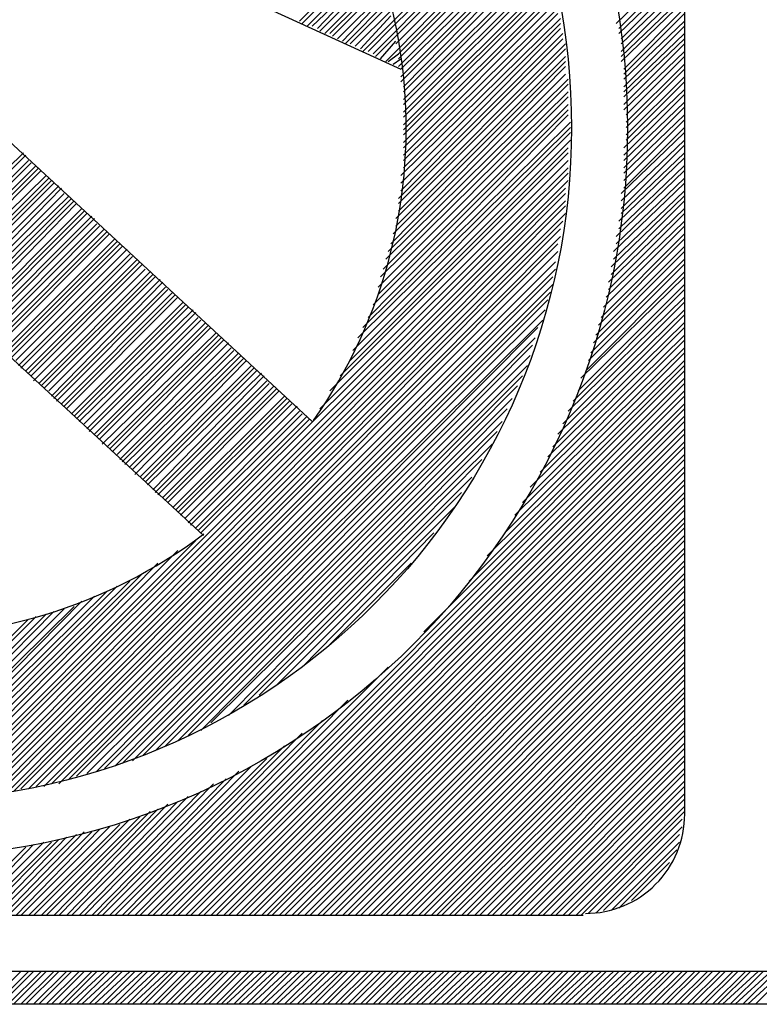
# Model space of a CAD drawing. Units: metres. Extents: x 316751 to 318422, y 5824712 to 5825144.
# Drawn here: x 317969 to 317970, y 5824935 to 5824936 of the extents above; entities that cross this region are included whole.
import ezdxf

# ---------------------------------------------------------------- set-up
doc = ezdxf.new("R2010")
doc.units = ezdxf.units.M
doc.layers.add('PDF_Geomertry', color=7, linetype='CONTINUOUS')

msp = doc.modelspace()

# ---------------------------------------------------------------- linework, layer by layer
at = {"layer": 'PDF_Geomertry', "lineweight": 25, "ltscale": 0.5}
for points in [[(317969.4735, 5824936.836), (317969.4735, 5824935.1183)], [(317969.0068, 5824935.6104), (317968.0797, 5824936.4677)], [(317968.8703, 5824935.4675), (317967.9495, 5824936.3184)], [(317969.1084, 5824936.112), (317969.2735, 5824936.2772)], [(317969.1084, 5824936.1057), (317969.2767, 5824936.2708)], [(317969.1116, 5824936.0994), (317969.2767, 5824936.2676)], [(317968.6671, 5824936.2581), (317969.1179, 5824936.0517)], [(317969.1116, 5824936.093), (317969.2799, 5824936.2613)], [(317969.1116, 5824936.0835), (317969.283, 5824936.2549)], [(317969.1148, 5824936.0771), (317969.283, 5824936.2486)], [(317969.1148, 5824936.0708), (317969.2862, 5824936.2422)], [(317969.1148, 5824936.0644), (317969.2862, 5824936.2359)], [(317969.1179, 5824936.0581), (317969.2894, 5824936.2295)], [(317969.1179, 5824936.0517), (317969.2926, 5824936.2232)], [(317969.1179, 5824936.0422), (317969.2926, 5824936.2168)], [(317969.1179, 5824936.0359), (317969.2957, 5824936.2136)], [(317969.1211, 5824936.0295), (317969.2957, 5824936.2073)], [(317969.1211, 5824936.0232), (317969.2989, 5824936.201)], [(317969.1211, 5824936.0136), (317969.3021, 5824936.1946)], [(317969.1211, 5824936.0073), (317969.3021, 5824936.1883)], [(317969.3878, 5824936.1089), (317969.4735, 5824936.1914)], [(317968.9909, 5824936.112), (317969.0608, 5824936.1819)], [(317968.9941, 5824936.1089), (317969.064, 5824936.1787)], [(317969.1211, 5824935.9978), (317969.3053, 5824936.1819)], [(317969.391, 5824936.1025), (317969.4735, 5824936.1851)], [(317969.0005, 5824936.1057), (317969.0703, 5824936.1756)], [(317969.0068, 5824936.1057), (317969.0767, 5824936.1724)], [(317969.0132, 5824936.1025), (317969.0798, 5824936.1724)], [(317969.0163, 5824936.0994), (317969.0862, 5824936.1692)], [(317969.0227, 5824936.0962), (317969.0925, 5824936.166)], [(317969.1211, 5824935.9914), (317969.3053, 5824936.1756)], [(317969.1211, 5824935.9819), (317969.3084, 5824936.1692)], [(317969.391, 5824936.0962), (317969.4735, 5824936.1756)], [(317969.3942, 5824936.0898), (317969.4735, 5824936.1692)], [(317969.029, 5824936.0962), (317969.0957, 5824936.1629)], [(317969.0322, 5824936.093), (317969.0957, 5824936.1565)], [(317969.1211, 5824935.9755), (317969.3084, 5824936.1629)], [(317969.1211, 5824935.9692), (317969.3084, 5824936.1565)], [(317969.3942, 5824936.0835), (317969.4735, 5824936.1597)], [(317969.3942, 5824936.074), (317969.4735, 5824936.1533)], [(317969.0386, 5824936.0898), (317969.0989, 5824936.1502)], [(317969.0449, 5824936.0867), (317969.0989, 5824936.1438)], [(317969.1211, 5824935.9597), (317969.3116, 5824936.1502)], [(317969.1211, 5824935.9533), (317969.3116, 5824936.1438)], [(317969.3942, 5824936.0676), (317969.4735, 5824936.1438)], [(317969.0481, 5824936.0835), (317969.1021, 5824936.1375)], [(317969.0544, 5824936.0835), (317969.1021, 5824936.1311)], [(317969.1211, 5824935.9438), (317969.3148, 5824936.1375)], [(317969.1211, 5824935.9374), (317969.3148, 5824936.1279)], [(317969.3942, 5824936.0613), (317969.4735, 5824936.1375)], [(317969.3973, 5824936.0517), (317969.4735, 5824936.1279)], [(317969.0608, 5824936.0803), (317969.1052, 5824936.1247)], [(317969.0671, 5824936.0771), (317969.1052, 5824936.1184)], [(317969.1179, 5824935.9184), (317969.318, 5824936.1152)], [(317969.1211, 5824935.9279), (317969.3148, 5824936.1216)], [(317969.3973, 5824936.0454), (317969.4735, 5824936.1216)], [(317969.0703, 5824936.074), (317969.1084, 5824936.112)], [(317969.0767, 5824936.074), (317969.1084, 5824936.1057)], [(317969.1179, 5824935.9088), (317969.318, 5824936.1089)], [(317969.1179, 5824935.8993), (317969.318, 5824936.1025)], [(317969.3973, 5824936.039), (317969.4735, 5824936.112)], [(317969.3973, 5824936.0295), (317969.4735, 5824936.1057)], [(317969.083, 5824936.0708), (317969.1116, 5824936.0994)], [(317969.0862, 5824936.0676), (317969.1116, 5824936.093)], [(317969.1148, 5824935.8898), (317969.3211, 5824936.0962)], [(317969.1148, 5824935.8835), (317969.3211, 5824936.0898)], [(317969.3973, 5824936.0232), (317969.4735, 5824936.0962)], [(317969.3973, 5824936.0168), (317969.4735, 5824936.0898)], [(317969.0925, 5824936.0644), (317969.1116, 5824936.0867)], [(317969.0989, 5824936.0613), (317969.1148, 5824936.0771)], [(317969.1116, 5824935.8644), (317969.3243, 5824936.0771)], [(317969.1148, 5824935.8739), (317969.3243, 5824936.0835)], [(317969.3973, 5824936.0073), (317969.4735, 5824936.0835)], [(317969.1021, 5824936.0613), (317969.1148, 5824936.0708)], [(317969.1116, 5824935.8549), (317969.3243, 5824936.0676)], [(317969.3973, 5824936.0009), (317969.4735, 5824936.074)], [(317969.4005, 5824935.9946), (317969.4735, 5824936.0676)], [(317969.1052, 5824935.8327), (317969.3243, 5824936.0549)], [(317969.1084, 5824936.0581), (317969.1179, 5824936.0644)], [(317969.1084, 5824935.8454), (317969.3243, 5824936.0613)], [(317969.1148, 5824936.0549), (317969.1179, 5824936.0581)], [(317969.4005, 5824935.9851), (317969.4735, 5824936.0581)], [(317969.1021, 5824935.8231), (317969.3243, 5824936.0454)], [(317969.4005, 5824935.9787), (317969.4735, 5824936.0517)], [(317969.4005, 5824935.9692), (317969.4735, 5824936.0422)], [(317969.0957, 5824935.8009), (317969.3275, 5824936.0327)], [(317969.0989, 5824935.8136), (317969.3275, 5824936.039)], [(317969.4005, 5824935.9628), (317969.4735, 5824936.0359)], [(317969.0894, 5824935.7787), (317969.3275, 5824936.0168)], [(317969.0925, 5824935.7914), (317969.3275, 5824936.0232)], [(317969.3973, 5824935.9533), (317969.4735, 5824936.0263)], [(317969.3973, 5824935.9438), (317969.4735, 5824936.02)], [(317969.0894, 5824935.7692), (317969.3275, 5824936.0073)], [(317969.3973, 5824935.9374), (317969.4735, 5824936.0104)], [(317969.3973, 5824935.9279), (317969.4735, 5824936.0041)], [(317969.0767, 5824935.7406), (317969.3275, 5824935.9946)], [(317969.083, 5824935.7565), (317969.3275, 5824936.0009)], [(317969.3973, 5824935.9215), (317969.4735, 5824935.9946)], [(317969.064, 5824935.7152), (317969.3307, 5824935.9787)], [(317969.0703, 5824935.7279), (317969.3307, 5824935.9851)], [(317969.3973, 5824935.912), (317969.4735, 5824935.9882)], [(317969.3973, 5824935.9025), (317969.4735, 5824935.9787)], [(317969.0576, 5824935.6993), (317969.3307, 5824935.9724)], [(317969.3942, 5824935.8961), (317969.4735, 5824935.9724)], [(317969.0544, 5824935.6866), (317969.3307, 5824935.9628)], [(317969.3942, 5824935.8866), (317969.4735, 5824935.9628)], [(317969.3942, 5824935.8771), (317969.4735, 5824935.9565)], [(317968.502, 5824935.8072), (317968.6449, 5824935.947)], [(317968.5083, 5824935.8041), (317968.648, 5824935.9438)], [(317969.029, 5824935.6485), (317969.3275, 5824935.947)], [(317969.0417, 5824935.6676), (317969.3275, 5824935.9533)], [(317969.3942, 5824935.8708), (317969.4735, 5824935.947)], [(317968.5115, 5824935.7977), (317968.6512, 5824935.9374)], [(317968.5147, 5824935.7945), (317968.6544, 5824935.9343)], [(317968.521, 5824935.7914), (317968.6607, 5824935.9311)], [(317969.0163, 5824935.6263), (317969.3275, 5824935.9374)], [(317969.391, 5824935.8612), (317969.4735, 5824935.9406)], [(317969.391, 5824935.8517), (317969.4735, 5824935.9311)], [(317968.5242, 5824935.7882), (317968.6639, 5824935.9279)], [(317968.5274, 5824935.785), (317968.6671, 5824935.9247)], [(317968.5306, 5824935.7787), (317968.6734, 5824935.9184)], [(317968.5433, 5824935.1373), (317969.3275, 5824935.9215)], [(317968.8671, 5824935.4707), (317969.3275, 5824935.9279)], [(317969.3878, 5824935.8422), (317969.4735, 5824935.9247)], [(317968.5369, 5824935.7755), (317968.6766, 5824935.9152)], [(317968.5401, 5824935.7723), (317968.6798, 5824935.912)], [(317968.5433, 5824935.7692), (317968.683, 5824935.9088)], [(317968.5496, 5824935.1373), (317969.3275, 5824935.912)], [(317968.5496, 5824935.766), (317968.6893, 5824935.9057)], [(317969.3846, 5824935.8231), (317969.4735, 5824935.9088)], [(317969.3878, 5824935.8327), (317969.4735, 5824935.9152)], [(317968.5528, 5824935.7596), (317968.6925, 5824935.9025)], [(317968.556, 5824935.7565), (317968.6957, 5824935.8961)], [(317968.5591, 5824935.1373), (317969.3243, 5824935.9025)], [(317968.5591, 5824935.7533), (317968.702, 5824935.893)], [(317968.5687, 5824935.1373), (317969.3243, 5824935.8961)], [(317969.3815, 5824935.8041), (317969.4735, 5824935.893)], [(317969.3846, 5824935.8136), (317969.4735, 5824935.8993)], [(317968.5655, 5824935.7501), (317968.7052, 5824935.8898)], [(317968.5687, 5824935.7469), (317968.7084, 5824935.8866)], [(317968.5718, 5824935.7406), (317968.7115, 5824935.8835)], [(317968.575, 5824935.1373), (317969.3243, 5824935.8866)], [(317968.5845, 5824935.1373), (317969.3243, 5824935.8803)], [(317969.3815, 5824935.7945), (317969.4735, 5824935.8866)], [(317968.5782, 5824935.7374), (317968.7179, 5824935.8771)], [(317968.5814, 5824935.7342), (317968.7211, 5824935.8739)], [(317968.5845, 5824935.7311), (317968.7242, 5824935.8708)], [(317968.5909, 5824935.7279), (317968.7306, 5824935.8676)], [(317968.5941, 5824935.1405), (317969.3243, 5824935.8708)], [(317969.3783, 5824935.785), (317969.4735, 5824935.8771)], [(317969.3783, 5824935.7755), (317969.4735, 5824935.8708)], [(317968.5941, 5824935.7247), (317968.7338, 5824935.8644)], [(317968.5972, 5824935.7184), (317968.7369, 5824935.8581)], [(317968.6036, 5824935.1405), (317969.3211, 5824935.8612)], [(317969.3751, 5824935.766), (317969.4735, 5824935.8612)], [(317968.6004, 5824935.7152), (317968.7401, 5824935.8549)], [(317968.6068, 5824935.712), (317968.7465, 5824935.8517)], [(317968.6099, 5824935.7088), (317968.7496, 5824935.8485)], [(317968.6131, 5824935.1437), (317969.318, 5824935.8517)], [(317968.6131, 5824935.7057), (317968.7528, 5824935.8454)], [(317969.3688, 5824935.7406), (317969.4735, 5824935.8454)], [(317969.3719, 5824935.7533), (317969.4735, 5824935.8549)], [(317968.6195, 5824935.6993), (317968.7592, 5824935.839)], [(317968.6226, 5824935.1437), (317969.318, 5824935.8422)], [(317968.6226, 5824935.6961), (317968.7623, 5824935.8358)], [(317968.6258, 5824935.6929), (317968.7655, 5824935.8327)], [(317968.6322, 5824935.1469), (317969.3148, 5824935.8327)], [(317969.3656, 5824935.7311), (317969.4735, 5824935.839)], [(317968.629, 5824935.6898), (317968.7687, 5824935.8295)], [(317968.6353, 5824935.6866), (317968.775, 5824935.8263)], [(317968.6385, 5824935.6803), (317968.7782, 5824935.82)], [(317968.6417, 5824935.15), (317969.3148, 5824935.8231)], [(317969.3592, 5824935.7088), (317969.4735, 5824935.8231)], [(317969.3624, 5824935.7184), (317969.4735, 5824935.8295)], [(317968.6417, 5824935.6771), (317968.7814, 5824935.8168)], [(317968.648, 5824935.6739), (317968.7877, 5824935.8136)], [(317968.6512, 5824935.6707), (317968.7909, 5824935.8104)], [(317968.6512, 5824935.15), (317969.3116, 5824935.8104)], [(317968.6544, 5824935.6676), (317968.7941, 5824935.8072)], [(317969.3529, 5824935.6866), (317969.4735, 5824935.8072)], [(317969.3561, 5824935.6961), (317969.4735, 5824935.8136)], [(317968.6576, 5824935.6612), (317968.7973, 5824935.8009)], [(317968.6607, 5824935.1532), (317969.3116, 5824935.8009)], [(317968.6639, 5824935.658), (317968.8036, 5824935.7977)], [(317968.6671, 5824935.6549), (317968.8068, 5824935.7945)], [(317969.3497, 5824935.6739), (317969.4735, 5824935.7977)], [(317968.6703, 5824935.6517), (317968.81, 5824935.7914)], [(317968.6703, 5824935.1532), (317969.3084, 5824935.7914)], [(317968.6766, 5824935.6485), (317968.8163, 5824935.7882)], [(317968.6798, 5824935.6422), (317968.8195, 5824935.785)], [(317968.6798, 5824935.1564), (317969.3084, 5824935.7819)], [(317969.3402, 5824935.6485), (317969.4735, 5824935.7819)], [(317969.3434, 5824935.6644), (317969.4735, 5824935.7914)], [(317968.683, 5824935.639), (317968.8227, 5824935.7787)], [(317968.6861, 5824935.6358), (317968.8258, 5824935.7755)], [(317968.6893, 5824935.1564), (317969.3053, 5824935.7723)], [(317968.6925, 5824935.6326), (317968.8322, 5824935.7723)], [(317968.6957, 5824935.6295), (317968.8354, 5824935.7692)], [(317969.3338, 5824935.6358), (317969.4735, 5824935.7755)], [(317968.6988, 5824935.6263), (317968.8385, 5824935.766)], [(317968.702, 5824935.1627), (317969.3021, 5824935.7628)], [(317968.7052, 5824935.6199), (317968.8449, 5824935.7596)], [(317968.7084, 5824935.6168), (317968.8481, 5824935.7565)], [(317969.3211, 5824935.6072), (317969.4735, 5824935.7596)], [(317969.3275, 5824935.6231), (317969.4735, 5824935.766)], [(317968.7115, 5824935.6136), (317968.8512, 5824935.7533)], [(317968.7115, 5824935.1659), (317969.2989, 5824935.7501)], [(317968.7147, 5824935.6104), (317968.8576, 5824935.7501)], [(317968.7211, 5824935.6072), (317968.8608, 5824935.7469)], [(317969.3148, 5824935.5945), (317969.4735, 5824935.7501)], [(317968.7242, 5824935.6009), (317968.8639, 5824935.7406)], [(317968.7242, 5824935.1691), (317969.2957, 5824935.7374)], [(317968.7274, 5824935.5977), (317968.8671, 5824935.7374)], [(317968.7338, 5824935.5945), (317968.8735, 5824935.7342)], [(317969.3021, 5824935.566), (317969.4735, 5824935.7342)], [(317969.3084, 5824935.5786), (317969.4735, 5824935.7438)], [(317968.7369, 5824935.5913), (317968.8766, 5824935.7311)], [(317968.7369, 5824935.1722), (317969.2894, 5824935.7279)], [(317968.7401, 5824935.5882), (317968.8798, 5824935.7279)], [(317968.7433, 5824935.5818), (317968.8862, 5824935.7215)], [(317969.2926, 5824935.5469), (317969.4735, 5824935.7279)], [(317968.7465, 5824935.1754), (317969.2862, 5824935.7152)], [(317968.7496, 5824935.5786), (317968.8893, 5824935.7184)], [(317968.7528, 5824935.5755), (317968.8925, 5824935.7152)], [(317968.756, 5824935.5723), (317968.8957, 5824935.712)], [(317968.7623, 5824935.5691), (317968.902, 5824935.7088)], [(317969.2703, 5824935.5088), (317969.4735, 5824935.712)], [(317969.2799, 5824935.5279), (317969.4735, 5824935.7184)], [(317968.7592, 5824935.1786), (317969.283, 5824935.7057)], [(317968.7655, 5824935.5628), (317968.9052, 5824935.7025)], [(317968.7687, 5824935.5596), (317968.9084, 5824935.6993)], [(317968.7719, 5824935.5564), (317968.9147, 5824935.6961)], [(317969.2481, 5824935.4707), (317969.4735, 5824935.6961)], [(317969.2608, 5824935.4929), (317969.4735, 5824935.7025)], [(317968.7687, 5824935.1818), (317969.2799, 5824935.6929)], [(317968.7782, 5824935.5533), (317968.9179, 5824935.6929)], [(317968.7814, 5824935.5501), (317968.9211, 5824935.6898)], [(317968.7846, 5824935.5437), (317968.9243, 5824935.6866)], [(317969.2259, 5824935.4421), (317969.4735, 5824935.6866)], [(317968.7814, 5824935.185), (317969.2767, 5824935.6803)], [(317968.7909, 5824935.5406), (317968.9306, 5824935.6803)], [(317968.7941, 5824935.5374), (317968.9338, 5824935.6771)], [(317968.7973, 5824935.5342), (317968.937, 5824935.6739)], [(317968.8004, 5824935.531), (317968.9433, 5824935.6707)], [(317969.1465, 5824935.3469), (317969.4735, 5824935.6739)], [(317969.2037, 5824935.4104), (317969.4735, 5824935.6803)], [(317968.7941, 5824935.1913), (317969.2703, 5824935.6676)], [(317968.8004, 5824934.9913), (317969.4735, 5824935.6644)], [(317968.8068, 5824935.5247), (317968.9465, 5824935.6676)], [(317968.8068, 5824934.9913), (317969.4735, 5824935.658)], [(317968.81, 5824935.5215), (317968.9497, 5824935.6612)], [(317968.8131, 5824935.5183), (317968.9528, 5824935.658)], [(317968.81, 5824935.1977), (317969.264, 5824935.6549)], [(317968.8163, 5824934.9913), (317969.4735, 5824935.6485)], [(317968.8195, 5824935.5152), (317968.9592, 5824935.6549)], [(317968.8227, 5824935.512), (317968.9624, 5824935.6517)], [(317968.8258, 5824935.5088), (317968.9655, 5824935.6485)], [(317968.8227, 5824934.9913), (317969.4735, 5824935.6422)], [(317968.8227, 5824935.204), (317969.2576, 5824935.639)], [(317968.8322, 5824935.5025), (317968.9719, 5824935.6422)], [(317968.8354, 5824935.4993), (317968.9751, 5824935.639)], [(317968.8385, 5824935.4961), (317968.9782, 5824935.6358)], [(317968.8322, 5824934.9913), (317969.4735, 5824935.6326)], [(317968.8385, 5824934.9913), (317969.4735, 5824935.6263)], [(317968.8385, 5824935.2104), (317969.2513, 5824935.6263)], [(317968.8417, 5824935.4929), (317968.9814, 5824935.6326)], [(317968.8481, 5824935.4897), (317968.9878, 5824935.6295)], [(317968.8512, 5824935.4834), (317968.9909, 5824935.6231)], [(317968.8481, 5824934.9913), (317969.4735, 5824935.6168)], [(317968.8512, 5824935.2167), (317969.2449, 5824935.6104)], [(317968.8544, 5824935.4802), (317968.9941, 5824935.6199)], [(317968.8544, 5824934.9913), (317969.4735, 5824935.6104)], [(317968.8608, 5824935.477), (317969.0005, 5824935.6168)], [(317968.8639, 5824935.4739), (317969.0036, 5824935.6136)], [(317968.8639, 5824934.9913), (317969.4735, 5824935.6009)], [(317968.8671, 5824935.2231), (317969.2386, 5824935.5977)], [(317968.8703, 5824934.9913), (317969.4735, 5824935.5945)], [(317968.8798, 5824934.9913), (317969.4735, 5824935.585)], [(317968.8798, 5824935.2326), (317969.2322, 5824935.5818)], [(317968.8862, 5824934.9913), (317969.4735, 5824935.5786)], [(317968.8957, 5824934.9913), (317969.4735, 5824935.5691)], [(317968.902, 5824934.9913), (317969.4735, 5824935.5628)], [(317968.902, 5824935.2421), (317969.2195, 5824935.5628)], [(317968.9116, 5824934.9913), (317969.4735, 5824935.5533)], [(317968.9179, 5824934.9913), (317969.4735, 5824935.5469)], [(317968.9211, 5824935.2548), (317969.2068, 5824935.5406)], [(317968.9274, 5824934.9913), (317969.4735, 5824935.5374)], [(317968.9338, 5824934.9913), (317969.4735, 5824935.531)], [(317968.9401, 5824935.2675), (317969.1941, 5824935.5215)], [(317968.9433, 5824934.9913), (317969.4735, 5824935.5215)], [(317968.9497, 5824934.9913), (317969.4735, 5824935.5152)], [(317968.956, 5824934.9913), (317969.4735, 5824935.5056)], [(317968.9624, 5824935.2802), (317969.1846, 5824935.5025)], [(317968.9655, 5824934.9913), (317969.4735, 5824935.4993)], [(317968.9719, 5824934.9913), (317969.4735, 5824935.4897)], [(317968.9814, 5824934.9913), (317969.4735, 5824935.4834)], [(317968.9878, 5824934.9913), (317969.4735, 5824935.477)], [(317968.5337, 5824935.1342), (317968.8608, 5824935.4612)], [(317968.9941, 5824935.3024), (317969.1592, 5824935.4707)], [(317968.9973, 5824934.9913), (317969.4735, 5824935.4675)], [(317969.0036, 5824934.9913), (317969.4735, 5824935.4612)], [(317968.5242, 5824935.1342), (317968.8385, 5824935.4485)], [(317969.0132, 5824934.9913), (317969.4735, 5824935.4517)], [(317969.0195, 5824934.9913), (317969.4735, 5824935.4453)], [(317969.029, 5824934.9913), (317969.4735, 5824935.4358)], [(317968.5179, 5824935.1342), (317968.8131, 5824935.4326)], [(317969.029, 5824935.331), (317969.1306, 5824935.4326)], [(317969.0354, 5824934.9913), (317969.4735, 5824935.4294)], [(317968.5083, 5824935.1342), (317968.7941, 5824935.4199)], [(317969.0449, 5824934.9913), (317969.4735, 5824935.4199)], [(317969.0513, 5824934.9913), (317969.4735, 5824935.4136)], [(317968.4925, 5824935.1342), (317968.7623, 5824935.404)], [(317968.4988, 5824935.1342), (317968.7782, 5824935.4104)], [(317969.0608, 5824934.9913), (317969.4735, 5824935.404)], [(317968.4766, 5824935.1342), (317968.7338, 5824935.3913)], [(317968.4829, 5824935.1342), (317968.7496, 5824935.3977)], [(317969.0671, 5824934.9913), (317969.4735, 5824935.3977)], [(317969.0767, 5824934.9913), (317969.4735, 5824935.3882)], [(317968.4544, 5824935.1342), (317968.6957, 5824935.3754)], [(317968.4607, 5824935.1342), (317968.7084, 5824935.3786)], [(317968.4702, 5824935.1342), (317968.7179, 5824935.385)], [(317969.083, 5824934.9913), (317969.4735, 5824935.3818)], [(317968.4258, 5824935.1373), (317968.6512, 5824935.3628)], [(317968.4321, 5824935.1373), (317968.6607, 5824935.3659)], [(317968.4385, 5824935.1342), (317968.6734, 5824935.3691)], [(317968.448, 5824935.1342), (317968.683, 5824935.3723)], [(317969.0925, 5824934.9913), (317969.4735, 5824935.3723)], [(317969.0989, 5824934.9913), (317969.4735, 5824935.3659)], [(317969.1084, 5824934.9913), (317969.4735, 5824935.3564)], [(317969.1148, 5824934.9913), (317969.4735, 5824935.3501)], [(317969.1243, 5824934.9913), (317969.4735, 5824935.3405)], [(317969.1306, 5824934.9913), (317969.4735, 5824935.3342)], [(317969.1402, 5824934.9913), (317969.4735, 5824935.3247)], [(317969.1465, 5824934.9913), (317969.4735, 5824935.3183)], [(317968.7909, 5824934.9913), (317969.1021, 5824935.3024)], [(317969.156, 5824934.9913), (317969.4735, 5824935.3088)], [(317969.1624, 5824934.9913), (317969.4735, 5824935.3024)], [(317969.1687, 5824934.9913), (317969.4735, 5824935.2929)], [(317969.1783, 5824934.9913), (317969.4735, 5824935.2865)], [(317969.1846, 5824934.9913), (317969.4735, 5824935.277)], [(317969.1941, 5824934.9913), (317969.4735, 5824935.2707)], [(317969.2005, 5824934.9913), (317969.4735, 5824935.2643)], [(317968.7846, 5824934.9913), (317969.0513, 5824935.2611)], [(317969.21, 5824934.9913), (317969.4735, 5824935.2548)], [(317969.2164, 5824934.9913), (317969.4735, 5824935.2485)], [(317969.2259, 5824934.9913), (317969.4735, 5824935.2389)], [(317968.775, 5824934.9913), (317969.0195, 5824935.2358)], [(317969.2322, 5824934.9913), (317969.4735, 5824935.2326)], [(317968.7687, 5824934.9913), (317968.9941, 5824935.2199)], [(317969.2418, 5824934.9913), (317969.4735, 5824935.2231)], [(317969.2481, 5824934.9913), (317969.4735, 5824935.2167)], [(317968.7592, 5824934.9913), (317968.9719, 5824935.204)], [(317969.2576, 5824934.9913), (317969.4735, 5824935.2072)], [(317969.264, 5824934.9913), (317969.4735, 5824935.2008)], [(317969.2735, 5824934.9913), (317969.4735, 5824935.1913)], [(317968.7433, 5824934.9913), (317968.9306, 5824935.1786)], [(317968.7528, 5824934.9913), (317968.9497, 5824935.1881)], [(317969.2799, 5824934.9913), (317969.4735, 5824935.185)], [(317968.7369, 5824934.9913), (317968.9147, 5824935.1722)], [(317969.2894, 5824934.9913), (317969.4735, 5824935.1754)], [(317969.2957, 5824934.9913), (317969.4735, 5824935.1691)], [(317968.7211, 5824934.9913), (317968.883, 5824935.1564)], [(317968.7306, 5824934.9913), (317968.8989, 5824935.1627)], [(317969.3053, 5824934.9913), (317969.4735, 5824935.1595)], [(317969.3116, 5824934.9913), (317969.4735, 5824935.1532)], [(317968.7052, 5824934.9913), (317968.8512, 5824935.1405)], [(317968.7147, 5824934.9913), (317968.8671, 5824935.1469)], [(317969.3211, 5824934.9913), (317969.4735, 5824935.1437)], [(317968.6893, 5824934.9913), (317968.8258, 5824935.131)], [(317968.6988, 5824934.9913), (317968.8385, 5824935.1342)], [(317969.3275, 5824934.9913), (317969.4735, 5824935.1373)], [(317969.337, 5824934.9913), (317969.4735, 5824935.1278)], [(317968.6671, 5824934.9913), (317968.7909, 5824935.1151)], [(317968.6734, 5824934.9913), (317968.8036, 5824935.1215)], [(317968.683, 5824934.9913), (317968.8131, 5824935.1246)], [(317969.3434, 5824934.9913), (317969.4735, 5824935.1215)], [(317968.6512, 5824934.9913), (317968.7655, 5824935.1056)], [(317968.6576, 5824934.9913), (317968.7782, 5824935.1119)], [(317969.3529, 5824934.9945), (317969.4704, 5824935.1119)], [(317968.6099, 5824934.9913), (317968.7115, 5824935.0929)], [(317968.6195, 5824934.9913), (317968.7211, 5824935.0961)], [(317968.6258, 5824934.9913), (317968.7306, 5824935.0961)], [(317968.6353, 5824934.9913), (317968.7401, 5824935.0992)], [(317968.6417, 5824934.9913), (317968.7528, 5824935.1024)], [(317969.3624, 5824934.9945), (317969.4704, 5824935.1024)], [(317969.3719, 5824934.9976), (317969.4672, 5824935.0929)], [(317968.5718, 5824934.9913), (317968.6576, 5824935.0802)], [(317968.5782, 5824934.9913), (317968.6703, 5824935.0834)], [(317968.5877, 5824934.9913), (317968.6798, 5824935.0834)], [(317968.5941, 5824934.9913), (317968.6893, 5824935.0865)], [(317968.6036, 5824934.9913), (317968.6988, 5824935.0897)], [(317969.3815, 5824934.9976), (317969.4672, 5824935.0834)], [(317968.5623, 5824934.9913), (317968.648, 5824935.077)], [(317969.391, 5824935.0008), (317969.464, 5824935.0738)], [(317969.4069, 5824935.0103), (317969.4545, 5824935.0579)], [(317969.3465, 5824934.9913), (317967.6257, 5824934.9913)], [(317973.1343, 5824934.9214), (317967.6352, 5824934.9214)], [(317968.6004, 5824934.8802), (317968.6417, 5824934.9214)], [(317968.6099, 5824934.8802), (317968.6512, 5824934.9214)], [(317968.6163, 5824934.8802), (317968.6576, 5824934.9214)], [(317968.6258, 5824934.8802), (317968.6671, 5824934.9214)], [(317968.6322, 5824934.8802), (317968.6734, 5824934.9214)], [(317968.6417, 5824934.8802), (317968.683, 5824934.9214)], [(317968.648, 5824934.8802), (317968.6893, 5824934.9214)], [(317968.6576, 5824934.8802), (317968.6988, 5824934.9214)], [(317968.6639, 5824934.8802), (317968.7052, 5824934.9214)], [(317968.6734, 5824934.8802), (317968.7147, 5824934.9214)], [(317968.6798, 5824934.8802), (317968.7211, 5824934.9214)], [(317968.6893, 5824934.8802), (317968.7306, 5824934.9214)], [(317968.6957, 5824934.8802), (317968.7369, 5824934.9214)], [(317968.702, 5824934.8802), (317968.7465, 5824934.9214)], [(317968.7115, 5824934.8802), (317968.7528, 5824934.9214)], [(317968.7179, 5824934.8802), (317968.7623, 5824934.9214)], [(317968.7274, 5824934.8802), (317968.7687, 5824934.9214)], [(317968.7338, 5824934.8802), (317968.7782, 5824934.9214)], [(317968.7433, 5824934.8802), (317968.7846, 5824934.9214)], [(317968.7496, 5824934.8802), (317968.7941, 5824934.9214)], [(317968.7592, 5824934.8802), (317968.8004, 5824934.9214)], [(317968.7655, 5824934.8802), (317968.81, 5824934.9214)], [(317968.775, 5824934.8802), (317968.8163, 5824934.9214)], [(317968.7814, 5824934.8802), (317968.8258, 5824934.9214)], [(317968.7909, 5824934.8802), (317968.8322, 5824934.9214)], [(317968.7973, 5824934.8802), (317968.8385, 5824934.9214)], [(317968.8068, 5824934.8802), (317968.8481, 5824934.9214)], [(317968.8131, 5824934.8802), (317968.8544, 5824934.9214)], [(317968.8227, 5824934.8802), (317968.8639, 5824934.9214)], [(317968.829, 5824934.8802), (317968.8703, 5824934.9214)], [(317968.8385, 5824934.8802), (317968.8798, 5824934.9214)], [(317968.8449, 5824934.8802), (317968.8862, 5824934.9214)], [(317968.8544, 5824934.8802), (317968.8957, 5824934.9214)], [(317968.8608, 5824934.8802), (317968.902, 5824934.9214)], [(317968.8703, 5824934.8802), (317968.9116, 5824934.9214)], [(317968.8766, 5824934.8802), (317968.9179, 5824934.9214)], [(317968.8862, 5824934.8802), (317968.9274, 5824934.9214)], [(317968.8925, 5824934.8802), (317968.9338, 5824934.9214)], [(317968.8989, 5824934.8802), (317968.9433, 5824934.9214)], [(317968.9084, 5824934.8802), (317968.9497, 5824934.9214)], [(317968.9147, 5824934.8802), (317968.9592, 5824934.9214)], [(317968.9243, 5824934.8802), (317968.9655, 5824934.9214)], [(317968.9306, 5824934.8802), (317968.9751, 5824934.9214)], [(317968.9401, 5824934.8802), (317968.9814, 5824934.9214)], [(317968.9465, 5824934.8802), (317968.9909, 5824934.9214)], [(317968.956, 5824934.8802), (317968.9973, 5824934.9214)], [(317968.9624, 5824934.8802), (317969.0068, 5824934.9214)], [(317968.9719, 5824934.8802), (317969.0132, 5824934.9214)], [(317968.9782, 5824934.8802), (317969.0227, 5824934.9214)], [(317968.9878, 5824934.8802), (317969.029, 5824934.9214)], [(317968.9941, 5824934.8802), (317969.0386, 5824934.9214)], [(317969.0036, 5824934.8802), (317969.0449, 5824934.9214)], [(317969.01, 5824934.8802), (317969.0513, 5824934.9214)], [(317969.0195, 5824934.8802), (317969.0608, 5824934.9214)], [(317969.0259, 5824934.8802), (317969.0671, 5824934.9214)], [(317969.0354, 5824934.8802), (317969.0767, 5824934.9214)], [(317969.0417, 5824934.8802), (317969.083, 5824934.9214)], [(317969.0513, 5824934.8802), (317969.0925, 5824934.9214)], [(317969.0576, 5824934.8802), (317969.0989, 5824934.9214)], [(317969.0671, 5824934.8802), (317969.1084, 5824934.9214)], [(317969.0735, 5824934.8802), (317969.1148, 5824934.9214)], [(317969.083, 5824934.8802), (317969.1243, 5824934.9214)], [(317969.0894, 5824934.8802), (317969.1306, 5824934.9214)], [(317969.0989, 5824934.8802), (317969.1402, 5824934.9214)], [(317969.1052, 5824934.8802), (317969.1465, 5824934.9214)], [(317969.1116, 5824934.8802), (317969.156, 5824934.9214)], [(317969.1211, 5824934.8802), (317969.1624, 5824934.9214)], [(317969.1275, 5824934.8802), (317969.1719, 5824934.9214)], [(317969.137, 5824934.8802), (317969.1783, 5824934.9214)], [(317969.1433, 5824934.8802), (317969.1878, 5824934.9214)], [(317969.1529, 5824934.8802), (317969.1941, 5824934.9214)], [(317969.1592, 5824934.8802), (317969.2037, 5824934.9214)], [(317969.1687, 5824934.8802), (317969.21, 5824934.9214)], [(317969.1751, 5824934.8802), (317969.2195, 5824934.9214)], [(317969.1846, 5824934.8802), (317969.2259, 5824934.9214)], [(317969.191, 5824934.8802), (317969.2354, 5824934.9214)], [(317969.2005, 5824934.8802), (317969.2418, 5824934.9214)], [(317969.2068, 5824934.8802), (317969.2513, 5824934.9214)], [(317969.2164, 5824934.8802), (317969.2576, 5824934.9214)], [(317969.2227, 5824934.8802), (317969.264, 5824934.9214)], [(317969.2322, 5824934.8802), (317969.2735, 5824934.9214)], [(317969.2386, 5824934.8802), (317969.2799, 5824934.9214)], [(317969.2481, 5824934.8802), (317969.2894, 5824934.9214)], [(317969.2545, 5824934.8802), (317969.2957, 5824934.9214)], [(317969.264, 5824934.8802), (317969.3053, 5824934.9214)], [(317969.2703, 5824934.8802), (317969.3116, 5824934.9214)], [(317969.2799, 5824934.8802), (317969.3211, 5824934.9214)], [(317969.2862, 5824934.8802), (317969.3275, 5824934.9214)], [(317969.2957, 5824934.8802), (317969.337, 5824934.9214)], [(317969.3021, 5824934.8802), (317969.3434, 5824934.9214)], [(317969.3084, 5824934.8802), (317969.3529, 5824934.9214)], [(317969.318, 5824934.8802), (317969.3592, 5824934.9214)], [(317969.3243, 5824934.8802), (317969.3688, 5824934.9214)], [(317969.3338, 5824934.8802), (317969.3751, 5824934.9214)], [(317969.3402, 5824934.8802), (317969.3846, 5824934.9214)], [(317969.3497, 5824934.8802), (317969.391, 5824934.9214)], [(317969.3561, 5824934.8802), (317969.4005, 5824934.9214)], [(317969.3656, 5824934.8802), (317969.4069, 5824934.9214)], [(317969.3719, 5824934.8802), (317969.4164, 5824934.9214)], [(317969.3815, 5824934.8802), (317969.4227, 5824934.9214)], [(317969.3878, 5824934.8802), (317969.4323, 5824934.9214)], [(317969.3973, 5824934.8802), (317969.4386, 5824934.9214)], [(317969.4037, 5824934.8802), (317969.4481, 5824934.9214)], [(317969.4132, 5824934.8802), (317969.4545, 5824934.9214)], [(317969.4196, 5824934.8802), (317969.4608, 5824934.9214)], [(317969.4291, 5824934.8802), (317969.4704, 5824934.9214)], [(317969.4354, 5824934.8802), (317969.4767, 5824934.9214)], [(317969.445, 5824934.8802), (317969.4862, 5824934.9214)], [(317969.4513, 5824934.8802), (317969.4926, 5824934.9214)], [(317969.4608, 5824934.8802), (317969.5021, 5824934.9214)], [(317969.4672, 5824934.8802), (317969.5085, 5824934.9214)], [(317969.4767, 5824934.8802), (317969.518, 5824934.9214)], [(317969.4831, 5824934.8802), (317969.5243, 5824934.9214)], [(317969.4926, 5824934.8802), (317969.5339, 5824934.9214)], [(317969.4989, 5824934.8802), (317969.5402, 5824934.9214)], [(317969.5085, 5824934.8802), (317969.5497, 5824934.9214)], [(317969.5148, 5824934.8802), (317969.5561, 5824934.9214)], [(317969.5212, 5824934.8802), (317969.5656, 5824934.9214)], [(317969.5307, 5824934.8802), (317969.572, 5824934.9214)], [(317969.537, 5824934.8802), (317969.5815, 5824934.9214)], [(317969.5466, 5824934.8802), (317969.5878, 5824934.9214)], [(317969.5529, 5824934.8802), (317969.5974, 5824934.9214)], [(317969.5624, 5824934.8802), (317969.6037, 5824934.9214)], [(317973.1343, 5824934.8802), (317967.6352, 5824934.8802)]]:
    msp.add_lwpolyline(points, dxfattribs=at)
at = {"layer": 'PDF_Geomertry', "lineweight": 25}
msp.add_circle((317968.4879, 5824935.9781), 0.9141, dxfattribs=at)
at = {"layer": 'PDF_Geomertry', "color": 1, "lineweight": 25}
msp.add_circle((317968.4879, 5824935.9781), 0.8439, dxfattribs=at)
for centre, start, end in [((317968.4878, 5824935.9782), 324.8286, 129.5633), ((317968.4877, 5824935.9781), 147.4164, 306.9771)]:
    msp.add_arc(centre, 0.6368, start, end, dxfattribs=at)
at = {"layer": 'PDF_Geomertry', "lineweight": 25}
msp.add_arc((317969.3492, 5824935.1185), 0.1245, 269.9882, 0.0119, dxfattribs=at)

doc.saveas('drawing.dxf')
